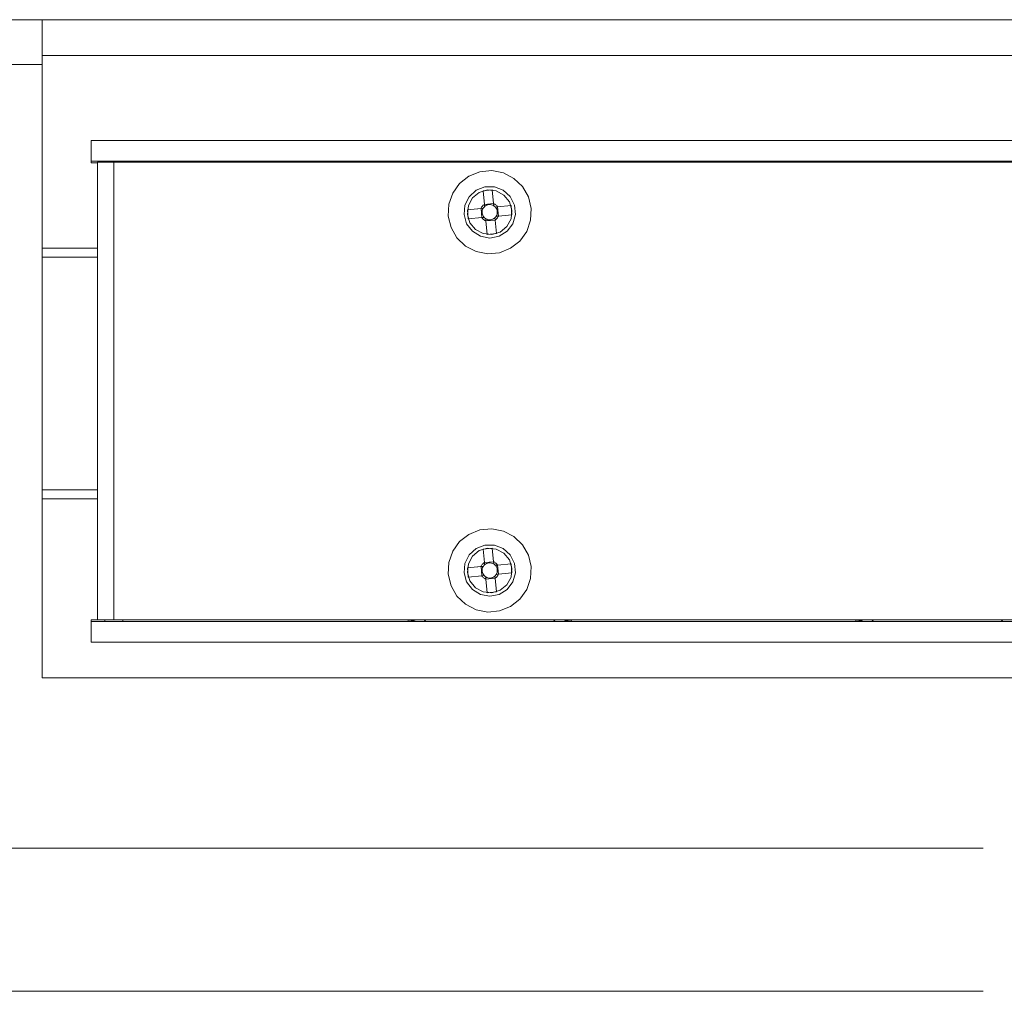
# Model space of a CAD drawing. Units: inches. Extents: x 5 to 589, y 5 to 415.
# Drawn here: x 205 to 227, y 329 to 350 of the extents above; entities that cross this region are included whole.
import ezdxf

# ---------------------------------------------------------------- set-up
doc = ezdxf.new("R2010")
doc.units = ezdxf.units.IN
doc.header["$MEASUREMENT"] = 0
for name, pattern in [('AI-Linetype-142', [1.905, 1.27, -0.635]), ('AI-Linetype-143', [1.905, 1.27, -0.635]), ('AI-Linetype-144', [1.905, 1.27, -0.635]), ('AI-Linetype-145', [1.905, 1.27, -0.635]), ('AI-Linetype-146', [1.905, 1.27, -0.635]), ('AI-Linetype-147', [1.905, 1.27, -0.635]), ('AI-Linetype-148', [1.905, 1.27, -0.635]), ('AI-Linetype-149', [1.905, 1.27, -0.635]), ('AI-Linetype-150', [1.905, 1.27, -0.635]), ('AI-Linetype-151', [1.905, 1.27, -0.635]), ('AI-Linetype-152', [1.905, 1.27, -0.635]), ('AI-Linetype-153', [1.905, 1.27, -0.635]), ('AI-Linetype-154', [1.905, 1.27, -0.635]), ('AI-Linetype-155', [1.905, 1.27, -0.635]), ('AI-Linetype-156', [1.905, 1.27, -0.635]), ('AI-Linetype-157', [1.905, 1.27, -0.635]), ('AI-Linetype-158', [1.905, 1.27, -0.635]), ('AI-Linetype-159', [1.905, 1.27, -0.635]), ('AI-Linetype-160', [1.905, 1.27, -0.635]), ('AI-Linetype-161', [1.905, 1.27, -0.635]), ('AI-Linetype-162', [1.905, 1.27, -0.635]), ('AI-Linetype-163', [1.905, 1.27, -0.635]), ('AI-Linetype-164', [1.905, 1.27, -0.635]), ('AI-Linetype-165', [1.905, 1.27, -0.635]), ('AI-Linetype-166', [1.905, 1.27, -0.635]), ('AI-Linetype-167', [1.905, 1.27, -0.635]), ('AI-Linetype-168', [1.905, 1.27, -0.635]), ('AI-Linetype-169', [1.905, 1.27, -0.635]), ('AI-Linetype-170', [1.905, 1.27, -0.635]), ('AI-Linetype-171', [1.905, 1.27, -0.635]), ('AI-Linetype-172', [1.905, 1.27, -0.635]), ('AI-Linetype-173', [1.905, 1.27, -0.635]), ('AI-Linetype-174', [1.905, 1.27, -0.635]), ('AI-Linetype-175', [1.905, 1.27, -0.635]), ('AI-Linetype-176', [1.905, 1.27, -0.635]), ('AI-Linetype-177', [1.905, 1.27, -0.635]), ('AI-Linetype-178', [1.905, 1.27, -0.635]), ('AI-Linetype-179', [1.905, 1.27, -0.635]), ('AI-Linetype-180', [1.905, 1.27, -0.635]), ('AI-Linetype-181', [1.905, 1.27, -0.635]), ('AI-Linetype-182', [1.905, 1.27, -0.635]), ('AI-Linetype-183', [1.905, 1.27, -0.635]), ('AI-Linetype-184', [1.905, 1.27, -0.635]), ('AI-Linetype-185', [1.905, 1.27, -0.635]), ('AI-Linetype-186', [1.905, 1.27, -0.635]), ('AI-Linetype-187', [1.905, 1.27, -0.635]), ('AI-Linetype-188', [1.905, 1.27, -0.635]), ('AI-Linetype-189', [1.905, 1.27, -0.635]), ('AI-Linetype-190', [1.905, 1.27, -0.635]), ('AI-Linetype-191', [1.905, 1.27, -0.635]), ('AI-Linetype-192', [1.905, 1.27, -0.635]), ('AI-Linetype-193', [1.905, 1.27, -0.635]), ('AI-Linetype-194', [1.905, 1.27, -0.635]), ('AI-Linetype-195', [1.905, 1.27, -0.635]), ('AI-Linetype-196', [1.905, 1.27, -0.635]), ('AI-Linetype-197', [1.905, 1.27, -0.635]), ('AI-Linetype-198', [1.905, 1.27, -0.635]), ('AI-Linetype-256', [1.905, 1.27, -0.635]), ('AI-Linetype-257', [1.905, 1.27, -0.635]), ('AI-Linetype-258', [1.905, 1.27, -0.635]), ('AI-Linetype-259', [1.905, 1.27, -0.635]), ('AI-Linetype-260', [1.905, 1.27, -0.635]), ('AI-Linetype-261', [1.905, 1.27, -0.635]), ('AI-Linetype-262', [1.905, 1.27, -0.635]), ('AI-Linetype-263', [1.905, 1.27, -0.635]), ('AI-Linetype-264', [1.905, 1.27, -0.635]), ('AI-Linetype-265', [1.905, 1.27, -0.635]), ('AI-Linetype-266', [1.905, 1.27, -0.635]), ('AI-Linetype-267', [1.905, 1.27, -0.635]), ('AI-Linetype-268', [1.905, 1.27, -0.635]), ('AI-Linetype-269', [1.905, 1.27, -0.635]), ('AI-Linetype-270', [1.905, 1.27, -0.635]), ('AI-Linetype-271', [1.905, 1.27, -0.635]), ('AI-Linetype-272', [1.905, 1.27, -0.635]), ('AI-Linetype-273', [1.905, 1.27, -0.635]), ('AI-Linetype-274', [1.905, 1.27, -0.635]), ('AI-Linetype-275', [1.905, 1.27, -0.635]), ('AI-Linetype-276', [1.905, 1.27, -0.635]), ('AI-Linetype-277', [1.905, 1.27, -0.635]), ('AI-Linetype-278', [1.905, 1.27, -0.635]), ('AI-Linetype-279', [1.905, 1.27, -0.635]), ('AI-Linetype-280', [1.905, 1.27, -0.635]), ('AI-Linetype-281', [1.905, 1.27, -0.635]), ('AI-Linetype-282', [1.905, 1.27, -0.635]), ('AI-Linetype-283', [1.905, 1.27, -0.635]), ('AI-Linetype-284', [1.905, 1.27, -0.635]), ('AI-Linetype-285', [1.905, 1.27, -0.635]), ('AI-Linetype-286', [1.905, 1.27, -0.635]), ('AI-Linetype-287', [1.905, 1.27, -0.635]), ('AI-Linetype-288', [1.905, 1.27, -0.635]), ('AI-Linetype-289', [1.905, 1.27, -0.635]), ('AI-Linetype-290', [1.905, 1.27, -0.635]), ('AI-Linetype-291', [1.905, 1.27, -0.635]), ('AI-Linetype-292', [1.905, 1.27, -0.635]), ('AI-Linetype-293', [1.905, 1.27, -0.635]), ('AI-Linetype-294', [1.905, 1.27, -0.635]), ('AI-Linetype-295', [1.905, 1.27, -0.635]), ('AI-Linetype-296', [1.905, 1.27, -0.635]), ('AI-Linetype-297', [1.905, 1.27, -0.635]), ('AI-Linetype-298', [1.905, 1.27, -0.635]), ('AI-Linetype-299', [1.905, 1.27, -0.635]), ('AI-Linetype-300', [1.905, 1.27, -0.635]), ('AI-Linetype-301', [1.905, 1.27, -0.635]), ('AI-Linetype-302', [1.905, 1.27, -0.635]), ('AI-Linetype-303', [1.905, 1.27, -0.635]), ('AI-Linetype-304', [1.905, 1.27, -0.635]), ('AI-Linetype-305', [1.905, 1.27, -0.635]), ('AI-Linetype-306', [1.905, 1.27, -0.635]), ('AI-Linetype-307', [1.905, 1.27, -0.635]), ('AI-Linetype-308', [1.905, 1.27, -0.635]), ('AI-Linetype-309', [1.905, 1.27, -0.635]), ('AI-Linetype-310', [1.905, 1.27, -0.635]), ('AI-Linetype-311', [1.905, 1.27, -0.635]), ('AI-Linetype-312', [1.905, 1.27, -0.635])]:
    doc.linetypes.add(name, pattern=pattern)
doc.layers.add('Ebene 1', color=7, linetype='Continuous')

msp = doc.modelspace()

# ---------------------------------------------------------------- linework, layer by layer
at = {"layer": 'Ebene 1', "color": 7, "lineweight": 18, "true_color": 0xffffff}
for points in [[(102.665, 350.246), (280.465, 350.246)], [(205.965, 349.446), (205.965, 350.246)], [(205.965, 345.146), (205.965, 349.446)], [(205.965, 349.446), (256.565, 349.446)], [(103.865, 349.246), (205.965, 349.246)], [(207.065, 347.546), (255.666, 347.546)], [(207.065, 347.546), (207.065, 347.086)], [(207.065, 347.086), (207.065, 347.05)], [(255.666, 347.086), (207.065, 347.086)], [(207.205, 347.05), (207.065, 347.05)], [(207.205, 347.062), (207.213, 347.062), (207.233, 347.062), (207.266, 347.062), (207.311, 347.062), (207.366, 347.062), (207.428, 347.062), (207.495, 347.062), (207.566, 347.062)], [(207.205, 336.842), (207.205, 347.062)], [(207.366, 347.084), (207.366, 347.062)], [(207.366, 347.084), (207.766, 347.084)], [(207.566, 347.062), (255.306, 347.062)], [(207.566, 347.062), (207.566, 336.842)], [(207.766, 347.062), (207.766, 347.084)], [(214.137, 347.062), (214.143, 347.083)], [(214.143, 347.083), (214.502, 347.084)], [(214.143, 347.083), (214.281, 347.067), (214.294, 347.062)], [(214.502, 347.084), (217.429, 347.084)], [(217.429, 347.084), (217.788, 347.083)], [(217.637, 347.062), (217.65, 347.067), (217.788, 347.083)], [(217.788, 347.083), (217.794, 347.062)], [(224.137, 347.062), (224.143, 347.083)], [(224.143, 347.083), (224.502, 347.084)], [(224.143, 347.083), (224.281, 347.067), (224.294, 347.062)], [(224.502, 347.084), (227.429, 347.084)], [(227.429, 347.084), (227.788, 347.083)], [(205.965, 344.946), (205.965, 344.985), (205.965, 345.023), (205.965, 345.057), (205.965, 345.088), (205.965, 345.112), (205.965, 345.131), (205.965, 345.142), (205.965, 345.146)], [(205.965, 345.146), (207.205, 345.146)], [(207.205, 344.946), (205.965, 344.946)], [(205.965, 339.746), (205.965, 344.946)], [(205.965, 339.746), (207.205, 339.746)], [(205.965, 339.546), (205.965, 339.55), (205.965, 339.561), (205.965, 339.58), (205.965, 339.605), (205.965, 339.635), (205.965, 339.67), (205.965, 339.707), (205.965, 339.746)], [(205.965, 335.546), (205.965, 339.546)], [(205.965, 339.546), (207.205, 339.546)], [(207.205, 336.842), (207.065, 336.842)], [(207.065, 336.806), (207.065, 336.842)], [(207.065, 336.806), (255.666, 336.806)], [(207.065, 336.346), (207.065, 336.806)], [(207.566, 336.842), (207.495, 336.842), (207.428, 336.842), (207.366, 336.842), (207.311, 336.842), (207.266, 336.842), (207.233, 336.842), (207.213, 336.842), (207.205, 336.842)], [(207.366, 336.842), (207.366, 336.809)], [(207.366, 336.809), (207.766, 336.809)], [(207.566, 336.842), (255.306, 336.842)], [(207.766, 336.842), (207.766, 336.809)], [(207.766, 336.839), (214.134, 336.839)], [(214.134, 336.839), (214.143, 336.81)], [(214.326, 336.842), (214.281, 336.826), (214.143, 336.81)], [(214.143, 336.81), (214.502, 336.809)], [(214.541, 336.842), (214.502, 336.809)], [(214.502, 336.809), (217.429, 336.809)], [(217.39, 336.842), (217.429, 336.809)], [(217.429, 336.809), (217.788, 336.81)], [(217.788, 336.81), (217.65, 336.826), (217.605, 336.842)], [(217.763, 336.842), (217.797, 336.839)], [(217.788, 336.81), (217.797, 336.839)], [(217.797, 336.839), (224.134, 336.839)], [(224.134, 336.839), (224.143, 336.81)], [(224.325, 336.842), (224.281, 336.826), (224.143, 336.81)], [(224.143, 336.81), (224.502, 336.809)], [(224.541, 336.842), (224.502, 336.809)], [(224.502, 336.809), (227.429, 336.809)], [(227.39, 336.842), (227.429, 336.809)], [(227.429, 336.809), (227.788, 336.81)], [(207.065, 336.346), (255.666, 336.346)], [(205.965, 335.546), (237.4, 335.546)]]:
    msp.add_lwpolyline(points, dxfattribs=at)
at = {"layer": 'Ebene 1', "color": 7, "linetype": 'AI-Linetype-272', "lineweight": 18, "true_color": 0xffffff}
msp.add_lwpolyline([(215.04, 345.859), (215.102, 345.602), (215.234, 345.373), (215.425, 345.189), (215.66, 345.068), (215.92, 345.017), (216.183, 345.042), (216.429, 345.14), (216.637, 345.303), (216.791, 345.519), (216.878, 345.768), (216.891, 346.033), (216.83, 346.29), (216.698, 346.52), (216.507, 346.703), (216.271, 346.825), (216.011, 346.875), (215.748, 346.85), (215.502, 346.752), (215.294, 346.589), (215.14, 346.374), (215.053, 346.124), (215.04, 345.859)], dxfattribs=at)
at = {"layer": 'Ebene 1', "color": 7, "linetype": 'AI-Linetype-297', "lineweight": 18, "true_color": 0xffffff}
msp.add_lwpolyline([(215.04, 345.859), (215.102, 345.602), (215.234, 345.373), (215.425, 345.189), (215.66, 345.068), (215.92, 345.017), (216.183, 345.042), (216.429, 345.14), (216.637, 345.303), (216.791, 345.519), (216.878, 345.768), (216.891, 346.033), (216.83, 346.29), (216.698, 346.52), (216.507, 346.703), (216.271, 346.825), (216.011, 346.875), (215.748, 346.85), (215.502, 346.752), (215.294, 346.589), (215.14, 346.374), (215.053, 346.124), (215.04, 345.859)], dxfattribs=at)
at = {"layer": 'Ebene 1', "color": 7, "linetype": 'AI-Linetype-299', "lineweight": 18, "true_color": 0xffffff}
msp.add_lwpolyline([(215.392, 345.892), (215.45, 345.689), (215.578, 345.52), (215.758, 345.409), (215.966, 345.37), (216.174, 345.409), (216.354, 345.521), (216.482, 345.69), (216.539, 345.893), (216.519, 346.104), (216.425, 346.294), (216.268, 346.436), (216.071, 346.513), (215.859, 346.512), (215.662, 346.436), (215.506, 346.293), (215.411, 346.103), (215.392, 345.892)], dxfattribs=at)
at = {"layer": 'Ebene 1', "color": 7, "linetype": 'AI-Linetype-298', "lineweight": 18, "true_color": 0xffffff}
msp.add_lwpolyline([(215.468, 345.899), (215.488, 346.094), (215.581, 346.265), (215.732, 346.388), (215.919, 346.444), (216.113, 346.424), (216.284, 346.331), (216.407, 346.18), (216.463, 345.993), (216.443, 345.799), (216.35, 345.627), (216.199, 345.504), (216.012, 345.448), (215.818, 345.468), (215.647, 345.561), (215.523, 345.713), (215.468, 345.899)], dxfattribs=at)
at = {"layer": 'Ebene 1', "color": 7, "linetype": 'AI-Linetype-312', "lineweight": 18, "true_color": 0xffffff}
msp.add_lwpolyline([(215.468, 345.899), (215.523, 345.713), (215.647, 345.561), (215.818, 345.468), (216.012, 345.448), (216.199, 345.504), (216.35, 345.627), (216.443, 345.799), (216.463, 345.993), (216.407, 346.18), (216.284, 346.331), (216.113, 346.424), (215.919, 346.444), (215.732, 346.388), (215.581, 346.265), (215.488, 346.094), (215.468, 345.899)], dxfattribs=at)
at = {"layer": 'Ebene 1', "color": 7, "linetype": 'AI-Linetype-268', "lineweight": 18, "true_color": 0xffffff}
msp.add_lwpolyline([(215.817, 346.424), (216.022, 346.443)], dxfattribs=at)
at = {"layer": 'Ebene 1', "color": 7, "linetype": 'AI-Linetype-267', "lineweight": 18, "true_color": 0xffffff}
msp.add_lwpolyline([(216.022, 346.444), (216.051, 346.141)], dxfattribs=at)
at = {"layer": 'Ebene 1', "color": 7, "linetype": 'AI-Linetype-274', "lineweight": 18, "true_color": 0xffffff}
msp.add_lwpolyline([(216.022, 346.444), (216.051, 346.141)], dxfattribs=at)
at = {"layer": 'Ebene 1', "color": 7, "linetype": 'AI-Linetype-269', "lineweight": 18, "true_color": 0xffffff}
msp.add_lwpolyline([(215.846, 346.122), (215.817, 346.424)], dxfattribs=at)
at = {"layer": 'Ebene 1', "color": 7, "linetype": 'AI-Linetype-275', "lineweight": 18, "true_color": 0xffffff}
msp.add_lwpolyline([(215.817, 346.424), (215.846, 346.122)], dxfattribs=at)
at = {"layer": 'Ebene 1', "color": 7, "linetype": 'AI-Linetype-271', "lineweight": 18, "true_color": 0xffffff}
msp.add_lwpolyline([(215.468, 346.003), (215.77, 346.031)], dxfattribs=at)
at = {"layer": 'Ebene 1', "color": 7, "linetype": 'AI-Linetype-283', "lineweight": 18, "true_color": 0xffffff}
msp.add_lwpolyline([(215.468, 346.003), (215.771, 346.031)], dxfattribs=at)
at = {"layer": 'Ebene 1', "color": 7, "linetype": 'AI-Linetype-256', "lineweight": 18, "true_color": 0xffffff}
msp.add_lwpolyline([(215.487, 345.798), (215.468, 346.003)], dxfattribs=at)
at = {"layer": 'Ebene 1', "color": 7, "linetype": 'AI-Linetype-270', "lineweight": 18, "true_color": 0xffffff}
msp.add_lwpolyline([(215.846, 346.122), (215.834, 346.113), (215.822, 346.104), (215.812, 346.093), (215.801, 346.082), (215.793, 346.07), (215.784, 346.058), (215.777, 346.045), (215.77, 346.031)], dxfattribs=at)
at = {"layer": 'Ebene 1', "color": 7, "linetype": 'AI-Linetype-289', "lineweight": 18, "true_color": 0xffffff}
msp.add_lwpolyline([(215.821, 346.036), (215.809, 346.035), (215.776, 346.032), (215.771, 346.031)], dxfattribs=at)
at = {"layer": 'Ebene 1', "color": 7, "linetype": 'AI-Linetype-301', "lineweight": 18, "true_color": 0xffffff}
msp.add_lwpolyline([(215.771, 346.031), (215.821, 346.036)], dxfattribs=at)
at = {"layer": 'Ebene 1', "color": 7, "linetype": 'AI-Linetype-282', "lineweight": 18, "true_color": 0xffffff}
msp.add_lwpolyline([(215.79, 345.826), (215.771, 346.031)], dxfattribs=at)
at = {"layer": 'Ebene 1', "color": 7, "linetype": 'AI-Linetype-300', "lineweight": 18, "true_color": 0xffffff}
msp.add_lwpolyline([(215.821, 346.036), (215.808, 346.011), (215.8, 345.985), (215.796, 345.958), (215.796, 345.93), (215.801, 345.903), (215.81, 345.877), (215.823, 345.853), (215.84, 345.831)], dxfattribs=at)
at = {"layer": 'Ebene 1', "color": 7, "linetype": 'AI-Linetype-288', "lineweight": 18, "true_color": 0xffffff}
msp.add_lwpolyline([(215.85, 346.072), (215.846, 346.068), (215.842, 346.063), (215.838, 346.059), (215.835, 346.055), (215.831, 346.05), (215.827, 346.046), (215.824, 346.041), (215.821, 346.036)], dxfattribs=at)
at = {"layer": 'Ebene 1', "color": 7, "linetype": 'AI-Linetype-273', "lineweight": 18, "true_color": 0xffffff}
msp.add_lwpolyline([(215.846, 346.122), (216.051, 346.141)], dxfattribs=at)
at = {"layer": 'Ebene 1', "color": 7, "linetype": 'AI-Linetype-290', "lineweight": 18, "true_color": 0xffffff}
msp.add_lwpolyline([(215.846, 346.122), (215.846, 346.116), (215.849, 346.084), (215.85, 346.072)], dxfattribs=at)
at = {"layer": 'Ebene 1', "color": 7, "linetype": 'AI-Linetype-309', "lineweight": 18, "true_color": 0xffffff}
msp.add_lwpolyline([(215.85, 346.072), (215.846, 346.122)], dxfattribs=at)
at = {"layer": 'Ebene 1', "color": 7, "linetype": 'AI-Linetype-306', "lineweight": 18, "true_color": 0xffffff}
msp.add_lwpolyline([(216.055, 346.091), (216.031, 346.103), (216.005, 346.112), (215.977, 346.116), (215.95, 346.116), (215.922, 346.111), (215.896, 346.102), (215.872, 346.088), (215.85, 346.072)], dxfattribs=at)
at = {"layer": 'Ebene 1', "color": 7, "linetype": 'AI-Linetype-266', "lineweight": 18, "true_color": 0xffffff}
msp.add_lwpolyline([(216.142, 346.066), (216.133, 346.078), (216.123, 346.089), (216.113, 346.1), (216.102, 346.11), (216.089, 346.119), (216.077, 346.127), (216.064, 346.135), (216.051, 346.141)], dxfattribs=at)
at = {"layer": 'Ebene 1', "color": 7, "linetype": 'AI-Linetype-281', "lineweight": 18, "true_color": 0xffffff}
msp.add_lwpolyline([(216.055, 346.091), (216.054, 346.103), (216.051, 346.135), (216.051, 346.141)], dxfattribs=at)
at = {"layer": 'Ebene 1', "color": 7, "linetype": 'AI-Linetype-308', "lineweight": 18, "true_color": 0xffffff}
msp.add_lwpolyline([(216.051, 346.141), (216.055, 346.091)], dxfattribs=at)
at = {"layer": 'Ebene 1', "color": 7, "linetype": 'AI-Linetype-279', "lineweight": 18, "true_color": 0xffffff}
msp.add_lwpolyline([(216.091, 346.061), (216.087, 346.066), (216.083, 346.069), (216.078, 346.073), (216.074, 346.077), (216.07, 346.081), (216.065, 346.084), (216.06, 346.087), (216.056, 346.091)], dxfattribs=at)
at = {"layer": 'Ebene 1', "color": 7, "linetype": 'AI-Linetype-280', "lineweight": 18, "true_color": 0xffffff}
msp.add_lwpolyline([(216.142, 346.066), (216.135, 346.065), (216.103, 346.063), (216.091, 346.062)], dxfattribs=at)
at = {"layer": 'Ebene 1', "color": 7, "linetype": 'AI-Linetype-305', "lineweight": 18, "true_color": 0xffffff}
msp.add_lwpolyline([(216.091, 346.061), (216.141, 346.066)], dxfattribs=at)
at = {"layer": 'Ebene 1', "color": 7, "linetype": 'AI-Linetype-303', "lineweight": 18, "true_color": 0xffffff}
msp.add_lwpolyline([(216.11, 345.856), (216.123, 345.881), (216.131, 345.907), (216.135, 345.935), (216.135, 345.962), (216.13, 345.989), (216.121, 346.015), (216.108, 346.04), (216.091, 346.061)], dxfattribs=at)
at = {"layer": 'Ebene 1', "color": 7, "linetype": 'AI-Linetype-293', "lineweight": 18, "true_color": 0xffffff}
msp.add_lwpolyline([(216.444, 346.094), (216.141, 346.066)], dxfattribs=at)
at = {"layer": 'Ebene 1', "color": 7, "linetype": 'AI-Linetype-291', "lineweight": 18, "true_color": 0xffffff}
msp.add_lwpolyline([(216.141, 346.066), (216.16, 345.861)], dxfattribs=at)
at = {"layer": 'Ebene 1', "color": 7, "linetype": 'AI-Linetype-265', "lineweight": 18, "true_color": 0xffffff}
msp.add_lwpolyline([(216.142, 346.066), (216.444, 346.094)], dxfattribs=at)
at = {"layer": 'Ebene 1', "color": 7, "linetype": 'AI-Linetype-264', "lineweight": 18, "true_color": 0xffffff}
msp.add_lwpolyline([(216.444, 346.094), (216.463, 345.889)], dxfattribs=at)
at = {"layer": 'Ebene 1', "color": 7, "linetype": 'AI-Linetype-257', "lineweight": 18, "true_color": 0xffffff}
msp.add_lwpolyline([(215.79, 345.826), (215.487, 345.798)], dxfattribs=at)
at = {"layer": 'Ebene 1', "color": 7, "linetype": 'AI-Linetype-284', "lineweight": 18, "true_color": 0xffffff}
msp.add_lwpolyline([(215.487, 345.798), (215.79, 345.826)], dxfattribs=at)
at = {"layer": 'Ebene 1', "color": 7, "linetype": 'AI-Linetype-287', "lineweight": 18, "true_color": 0xffffff}
msp.add_lwpolyline([(215.79, 345.826), (215.796, 345.827), (215.828, 345.83), (215.84, 345.831)], dxfattribs=at)
at = {"layer": 'Ebene 1', "color": 7, "linetype": 'AI-Linetype-302', "lineweight": 18, "true_color": 0xffffff}
msp.add_lwpolyline([(215.84, 345.831), (215.79, 345.826)], dxfattribs=at)
at = {"layer": 'Ebene 1', "color": 7, "linetype": 'AI-Linetype-258', "lineweight": 18, "true_color": 0xffffff}
msp.add_lwpolyline([(215.79, 345.826), (215.799, 345.814), (215.808, 345.803), (215.819, 345.792), (215.83, 345.782), (215.842, 345.773), (215.854, 345.765), (215.867, 345.758), (215.88, 345.751)], dxfattribs=at)
at = {"layer": 'Ebene 1', "color": 7, "linetype": 'AI-Linetype-285', "lineweight": 18, "true_color": 0xffffff}
msp.add_lwpolyline([(215.84, 345.831), (215.844, 345.827), (215.848, 345.823), (215.853, 345.819), (215.857, 345.815), (215.861, 345.812), (215.866, 345.808), (215.871, 345.805), (215.876, 345.802)], dxfattribs=at)
at = {"layer": 'Ebene 1', "color": 7, "linetype": 'AI-Linetype-307', "lineweight": 18, "true_color": 0xffffff}
msp.add_lwpolyline([(215.876, 345.802), (215.9, 345.789), (215.927, 345.78), (215.954, 345.776), (215.981, 345.777), (216.009, 345.781), (216.035, 345.791), (216.059, 345.804), (216.081, 345.821)], dxfattribs=at)
at = {"layer": 'Ebene 1', "color": 7, "linetype": 'AI-Linetype-286', "lineweight": 18, "true_color": 0xffffff}
msp.add_lwpolyline([(215.876, 345.802), (215.877, 345.789), (215.88, 345.757), (215.88, 345.751)], dxfattribs=at)
at = {"layer": 'Ebene 1', "color": 7, "linetype": 'AI-Linetype-310', "lineweight": 18, "true_color": 0xffffff}
msp.add_lwpolyline([(215.88, 345.752), (215.876, 345.801)], dxfattribs=at)
at = {"layer": 'Ebene 1', "color": 7, "linetype": 'AI-Linetype-294', "lineweight": 18, "true_color": 0xffffff}
msp.add_lwpolyline([(216.081, 345.821), (216.085, 345.825), (216.089, 345.829), (216.093, 345.833), (216.097, 345.837), (216.1, 345.842), (216.104, 345.847), (216.107, 345.852), (216.11, 345.856)], dxfattribs=at)
at = {"layer": 'Ebene 1', "color": 7, "linetype": 'AI-Linetype-296', "lineweight": 18, "true_color": 0xffffff}
msp.add_lwpolyline([(216.086, 345.77), (216.085, 345.777), (216.082, 345.808), (216.081, 345.821)], dxfattribs=at)
at = {"layer": 'Ebene 1', "color": 7, "linetype": 'AI-Linetype-311', "lineweight": 18, "true_color": 0xffffff}
msp.add_lwpolyline([(216.081, 345.821), (216.085, 345.771)], dxfattribs=at)
at = {"layer": 'Ebene 1', "color": 7, "linetype": 'AI-Linetype-262', "lineweight": 18, "true_color": 0xffffff}
msp.add_lwpolyline([(216.086, 345.77), (216.097, 345.779), (216.109, 345.789), (216.119, 345.799), (216.13, 345.81), (216.138, 345.822), (216.147, 345.835), (216.154, 345.848), (216.161, 345.861)], dxfattribs=at)
at = {"layer": 'Ebene 1', "color": 7, "linetype": 'AI-Linetype-295', "lineweight": 18, "true_color": 0xffffff}
msp.add_lwpolyline([(216.11, 345.856), (216.122, 345.857), (216.155, 345.86), (216.16, 345.861)], dxfattribs=at)
at = {"layer": 'Ebene 1', "color": 7, "linetype": 'AI-Linetype-304', "lineweight": 18, "true_color": 0xffffff}
msp.add_lwpolyline([(216.16, 345.861), (216.11, 345.856)], dxfattribs=at)
at = {"layer": 'Ebene 1', "color": 7, "linetype": 'AI-Linetype-292', "lineweight": 18, "true_color": 0xffffff}
msp.add_lwpolyline([(216.463, 345.889), (216.16, 345.861)], dxfattribs=at)
at = {"layer": 'Ebene 1', "color": 7, "linetype": 'AI-Linetype-263', "lineweight": 18, "true_color": 0xffffff}
msp.add_lwpolyline([(216.463, 345.889), (216.161, 345.861)], dxfattribs=at)
at = {"layer": 'Ebene 1', "color": 7, "linetype": 'AI-Linetype-276', "lineweight": 18, "true_color": 0xffffff}
msp.add_lwpolyline([(216.085, 345.771), (215.88, 345.751)], dxfattribs=at)
at = {"layer": 'Ebene 1', "color": 7, "linetype": 'AI-Linetype-259', "lineweight": 18, "true_color": 0xffffff}
msp.add_lwpolyline([(215.909, 345.449), (215.881, 345.751)], dxfattribs=at)
at = {"layer": 'Ebene 1', "color": 7, "linetype": 'AI-Linetype-278', "lineweight": 18, "true_color": 0xffffff}
msp.add_lwpolyline([(215.909, 345.449), (215.881, 345.751)], dxfattribs=at)
at = {"layer": 'Ebene 1', "color": 7, "linetype": 'AI-Linetype-277', "lineweight": 18, "true_color": 0xffffff}
msp.add_lwpolyline([(216.114, 345.468), (216.086, 345.771)], dxfattribs=at)
at = {"layer": 'Ebene 1', "color": 7, "linetype": 'AI-Linetype-261', "lineweight": 18, "true_color": 0xffffff}
msp.add_lwpolyline([(216.086, 345.77), (216.114, 345.468)], dxfattribs=at)
at = {"layer": 'Ebene 1', "color": 7, "linetype": 'AI-Linetype-260', "lineweight": 18, "true_color": 0xffffff}
msp.add_lwpolyline([(216.114, 345.468), (215.909, 345.449)], dxfattribs=at)
at = {"layer": 'Ebene 1', "color": 7, "linetype": 'AI-Linetype-158', "lineweight": 18, "true_color": 0xffffff}
msp.add_lwpolyline([(215.04, 337.859), (215.102, 337.602), (215.234, 337.373), (215.425, 337.189), (215.66, 337.068), (215.92, 337.017), (216.183, 337.042), (216.429, 337.14), (216.637, 337.303), (216.791, 337.519), (216.878, 337.768), (216.891, 338.033), (216.83, 338.29), (216.698, 338.52), (216.507, 338.703), (216.271, 338.825), (216.011, 338.875), (215.748, 338.85), (215.502, 338.752), (215.294, 338.589), (215.14, 338.374), (215.053, 338.124), (215.04, 337.859)], dxfattribs=at)
at = {"layer": 'Ebene 1', "color": 7, "linetype": 'AI-Linetype-183', "lineweight": 18, "true_color": 0xffffff}
msp.add_lwpolyline([(215.04, 337.859), (215.102, 337.602), (215.234, 337.373), (215.425, 337.189), (215.66, 337.068), (215.92, 337.017), (216.183, 337.042), (216.429, 337.14), (216.637, 337.303), (216.791, 337.519), (216.878, 337.768), (216.891, 338.033), (216.83, 338.29), (216.698, 338.52), (216.507, 338.703), (216.271, 338.825), (216.011, 338.875), (215.748, 338.85), (215.502, 338.752), (215.294, 338.589), (215.14, 338.374), (215.053, 338.124), (215.04, 337.859)], dxfattribs=at)
at = {"layer": 'Ebene 1', "color": 7, "linetype": 'AI-Linetype-185', "lineweight": 18, "true_color": 0xffffff}
msp.add_lwpolyline([(215.392, 337.892), (215.45, 337.689), (215.578, 337.52), (215.758, 337.409), (215.966, 337.37), (216.174, 337.409), (216.354, 337.521), (216.482, 337.69), (216.539, 337.893), (216.519, 338.104), (216.425, 338.294), (216.268, 338.436), (216.071, 338.512), (215.859, 338.512), (215.662, 338.436), (215.506, 338.293), (215.411, 338.103), (215.392, 337.892)], dxfattribs=at)
at = {"layer": 'Ebene 1', "color": 7, "linetype": 'AI-Linetype-184', "lineweight": 18, "true_color": 0xffffff}
msp.add_lwpolyline([(215.468, 337.899), (215.488, 338.094), (215.581, 338.265), (215.732, 338.388), (215.919, 338.444), (216.113, 338.424), (216.284, 338.331), (216.407, 338.18), (216.463, 337.993), (216.443, 337.799), (216.35, 337.627), (216.199, 337.504), (216.012, 337.448), (215.818, 337.468), (215.647, 337.561), (215.523, 337.713), (215.468, 337.899)], dxfattribs=at)
at = {"layer": 'Ebene 1', "color": 7, "linetype": 'AI-Linetype-198', "lineweight": 18, "true_color": 0xffffff}
msp.add_lwpolyline([(215.468, 337.899), (215.523, 337.713), (215.647, 337.561), (215.818, 337.468), (216.012, 337.448), (216.199, 337.504), (216.35, 337.627), (216.443, 337.799), (216.463, 337.993), (216.407, 338.18), (216.284, 338.331), (216.113, 338.424), (215.919, 338.444), (215.732, 338.388), (215.581, 338.265), (215.488, 338.094), (215.468, 337.899)], dxfattribs=at)
at = {"layer": 'Ebene 1', "color": 7, "linetype": 'AI-Linetype-154', "lineweight": 18, "true_color": 0xffffff}
msp.add_lwpolyline([(215.817, 338.424), (216.022, 338.444)], dxfattribs=at)
at = {"layer": 'Ebene 1', "color": 7, "linetype": 'AI-Linetype-155', "lineweight": 18, "true_color": 0xffffff}
msp.add_lwpolyline([(215.846, 338.122), (215.817, 338.424)], dxfattribs=at)
at = {"layer": 'Ebene 1', "color": 7, "linetype": 'AI-Linetype-160', "lineweight": 18, "true_color": 0xffffff}
msp.add_lwpolyline([(215.817, 338.424), (215.846, 338.122)], dxfattribs=at)
at = {"layer": 'Ebene 1', "color": 7, "linetype": 'AI-Linetype-153', "lineweight": 18, "true_color": 0xffffff}
msp.add_lwpolyline([(216.022, 338.444), (216.051, 338.141)], dxfattribs=at)
at = {"layer": 'Ebene 1', "color": 7, "linetype": 'AI-Linetype-161', "lineweight": 18, "true_color": 0xffffff}
msp.add_lwpolyline([(216.022, 338.444), (216.051, 338.141)], dxfattribs=at)
at = {"layer": 'Ebene 1', "color": 7, "linetype": 'AI-Linetype-156', "lineweight": 18, "true_color": 0xffffff}
msp.add_lwpolyline([(215.846, 338.122), (215.834, 338.113), (215.822, 338.104), (215.812, 338.093), (215.801, 338.082), (215.793, 338.07), (215.784, 338.058), (215.777, 338.045), (215.77, 338.031)], dxfattribs=at)
at = {"layer": 'Ebene 1', "color": 7, "linetype": 'AI-Linetype-159', "lineweight": 18, "true_color": 0xffffff}
msp.add_lwpolyline([(215.846, 338.122), (216.051, 338.141)], dxfattribs=at)
at = {"layer": 'Ebene 1', "color": 7, "linetype": 'AI-Linetype-173', "lineweight": 18, "true_color": 0xffffff}
msp.add_lwpolyline([(215.846, 338.122), (215.846, 338.116), (215.849, 338.084), (215.85, 338.072)], dxfattribs=at)
at = {"layer": 'Ebene 1', "color": 7, "linetype": 'AI-Linetype-194', "lineweight": 18, "true_color": 0xffffff}
msp.add_lwpolyline([(215.85, 338.072), (215.846, 338.121)], dxfattribs=at)
at = {"layer": 'Ebene 1', "color": 7, "linetype": 'AI-Linetype-187', "lineweight": 18, "true_color": 0xffffff}
msp.add_lwpolyline([(216.055, 338.091), (216.031, 338.103), (216.005, 338.112), (215.977, 338.116), (215.95, 338.116), (215.922, 338.111), (215.896, 338.102), (215.872, 338.089), (215.85, 338.071)], dxfattribs=at)
at = {"layer": 'Ebene 1', "color": 7, "linetype": 'AI-Linetype-152', "lineweight": 18, "true_color": 0xffffff}
msp.add_lwpolyline([(216.142, 338.066), (216.133, 338.078), (216.123, 338.089), (216.113, 338.1), (216.102, 338.11), (216.089, 338.119), (216.077, 338.128), (216.064, 338.135), (216.051, 338.141)], dxfattribs=at)
at = {"layer": 'Ebene 1', "color": 7, "linetype": 'AI-Linetype-170', "lineweight": 18, "true_color": 0xffffff}
msp.add_lwpolyline([(216.055, 338.091), (216.054, 338.103), (216.051, 338.135), (216.051, 338.141)], dxfattribs=at)
at = {"layer": 'Ebene 1', "color": 7, "linetype": 'AI-Linetype-195', "lineweight": 18, "true_color": 0xffffff}
msp.add_lwpolyline([(216.051, 338.141), (216.055, 338.091)], dxfattribs=at)
at = {"layer": 'Ebene 1', "color": 7, "linetype": 'AI-Linetype-168', "lineweight": 18, "true_color": 0xffffff}
msp.add_lwpolyline([(216.091, 338.061), (216.087, 338.065), (216.083, 338.069), (216.078, 338.073), (216.074, 338.077), (216.07, 338.081), (216.065, 338.084), (216.06, 338.088), (216.056, 338.091)], dxfattribs=at)
at = {"layer": 'Ebene 1', "color": 7, "linetype": 'AI-Linetype-176', "lineweight": 18, "true_color": 0xffffff}
msp.add_lwpolyline([(216.444, 338.094), (216.141, 338.066)], dxfattribs=at)
at = {"layer": 'Ebene 1', "color": 7, "linetype": 'AI-Linetype-151', "lineweight": 18, "true_color": 0xffffff}
msp.add_lwpolyline([(216.142, 338.066), (216.444, 338.094)], dxfattribs=at)
at = {"layer": 'Ebene 1', "color": 7, "linetype": 'AI-Linetype-150', "lineweight": 18, "true_color": 0xffffff}
msp.add_lwpolyline([(216.444, 338.094), (216.463, 337.889)], dxfattribs=at)
at = {"layer": 'Ebene 1', "color": 7, "linetype": 'AI-Linetype-157', "lineweight": 18, "true_color": 0xffffff}
msp.add_lwpolyline([(215.468, 338.003), (215.77, 338.031)], dxfattribs=at)
at = {"layer": 'Ebene 1', "color": 7, "linetype": 'AI-Linetype-182', "lineweight": 18, "true_color": 0xffffff}
msp.add_lwpolyline([(215.468, 338.003), (215.771, 338.031)], dxfattribs=at)
at = {"layer": 'Ebene 1', "color": 7, "linetype": 'AI-Linetype-142', "lineweight": 18, "true_color": 0xffffff}
msp.add_lwpolyline([(215.487, 337.798), (215.468, 338.003)], dxfattribs=at)
at = {"layer": 'Ebene 1', "color": 7, "linetype": 'AI-Linetype-172', "lineweight": 18, "true_color": 0xffffff}
msp.add_lwpolyline([(215.821, 338.036), (215.809, 338.035), (215.776, 338.032), (215.771, 338.032)], dxfattribs=at)
at = {"layer": 'Ebene 1', "color": 7, "linetype": 'AI-Linetype-191', "lineweight": 18, "true_color": 0xffffff}
msp.add_lwpolyline([(215.771, 338.031), (215.821, 338.036)], dxfattribs=at)
at = {"layer": 'Ebene 1', "color": 7, "linetype": 'AI-Linetype-180', "lineweight": 18, "true_color": 0xffffff}
msp.add_lwpolyline([(215.79, 337.826), (215.771, 338.031)], dxfattribs=at)
at = {"layer": 'Ebene 1', "color": 7, "linetype": 'AI-Linetype-186', "lineweight": 18, "true_color": 0xffffff}
msp.add_lwpolyline([(215.821, 338.036), (215.808, 338.011), (215.8, 337.985), (215.796, 337.958), (215.796, 337.93), (215.801, 337.903), (215.81, 337.877), (215.823, 337.853), (215.84, 337.831)], dxfattribs=at)
at = {"layer": 'Ebene 1', "color": 7, "linetype": 'AI-Linetype-171', "lineweight": 18, "true_color": 0xffffff}
msp.add_lwpolyline([(215.85, 338.072), (215.846, 338.068), (215.842, 338.063), (215.838, 338.059), (215.835, 338.055), (215.831, 338.05), (215.827, 338.046), (215.824, 338.041), (215.821, 338.036)], dxfattribs=at)
at = {"layer": 'Ebene 1', "color": 7, "linetype": 'AI-Linetype-166', "lineweight": 18, "true_color": 0xffffff}
msp.add_lwpolyline([(216.081, 337.821), (216.085, 337.825), (216.089, 337.829), (216.093, 337.833), (216.097, 337.837), (216.1, 337.842), (216.104, 337.847), (216.107, 337.852), (216.11, 337.856)], dxfattribs=at)
at = {"layer": 'Ebene 1', "color": 7, "linetype": 'AI-Linetype-148', "lineweight": 18, "true_color": 0xffffff}
msp.add_lwpolyline([(216.086, 337.77), (216.097, 337.779), (216.109, 337.789), (216.119, 337.799), (216.13, 337.811), (216.138, 337.822), (216.147, 337.835), (216.154, 337.848), (216.161, 337.861)], dxfattribs=at)
at = {"layer": 'Ebene 1', "color": 7, "linetype": 'AI-Linetype-169', "lineweight": 18, "true_color": 0xffffff}
msp.add_lwpolyline([(216.142, 338.066), (216.135, 338.065), (216.103, 338.063), (216.091, 338.062)], dxfattribs=at)
at = {"layer": 'Ebene 1', "color": 7, "linetype": 'AI-Linetype-193', "lineweight": 18, "true_color": 0xffffff}
msp.add_lwpolyline([(216.091, 338.061), (216.141, 338.066)], dxfattribs=at)
at = {"layer": 'Ebene 1', "color": 7, "linetype": 'AI-Linetype-188', "lineweight": 18, "true_color": 0xffffff}
msp.add_lwpolyline([(216.11, 337.856), (216.123, 337.881), (216.131, 337.907), (216.135, 337.935), (216.135, 337.962), (216.13, 337.989), (216.121, 338.015), (216.108, 338.04), (216.091, 338.061)], dxfattribs=at)
at = {"layer": 'Ebene 1', "color": 7, "linetype": 'AI-Linetype-167', "lineweight": 18, "true_color": 0xffffff}
msp.add_lwpolyline([(216.11, 337.856), (216.122, 337.857), (216.155, 337.861), (216.16, 337.861)], dxfattribs=at)
at = {"layer": 'Ebene 1', "color": 7, "linetype": 'AI-Linetype-192', "lineweight": 18, "true_color": 0xffffff}
msp.add_lwpolyline([(216.16, 337.861), (216.11, 337.856)], dxfattribs=at)
at = {"layer": 'Ebene 1', "color": 7, "linetype": 'AI-Linetype-174', "lineweight": 18, "true_color": 0xffffff}
msp.add_lwpolyline([(216.141, 338.066), (216.16, 337.861)], dxfattribs=at)
at = {"layer": 'Ebene 1', "color": 7, "linetype": 'AI-Linetype-175', "lineweight": 18, "true_color": 0xffffff}
msp.add_lwpolyline([(216.463, 337.889), (216.16, 337.861)], dxfattribs=at)
at = {"layer": 'Ebene 1', "color": 7, "linetype": 'AI-Linetype-149', "lineweight": 18, "true_color": 0xffffff}
msp.add_lwpolyline([(216.463, 337.889), (216.161, 337.861)], dxfattribs=at)
at = {"layer": 'Ebene 1', "color": 7, "linetype": 'AI-Linetype-143', "lineweight": 18, "true_color": 0xffffff}
msp.add_lwpolyline([(215.79, 337.826), (215.487, 337.798)], dxfattribs=at)
at = {"layer": 'Ebene 1', "color": 7, "linetype": 'AI-Linetype-181', "lineweight": 18, "true_color": 0xffffff}
msp.add_lwpolyline([(215.487, 337.798), (215.79, 337.826)], dxfattribs=at)
at = {"layer": 'Ebene 1', "color": 7, "linetype": 'AI-Linetype-178', "lineweight": 18, "true_color": 0xffffff}
msp.add_lwpolyline([(215.79, 337.826), (215.796, 337.827), (215.828, 337.83), (215.84, 337.831)], dxfattribs=at)
at = {"layer": 'Ebene 1', "color": 7, "linetype": 'AI-Linetype-190', "lineweight": 18, "true_color": 0xffffff}
msp.add_lwpolyline([(215.84, 337.831), (215.79, 337.826)], dxfattribs=at)
at = {"layer": 'Ebene 1', "color": 7, "linetype": 'AI-Linetype-144', "lineweight": 18, "true_color": 0xffffff}
msp.add_lwpolyline([(215.79, 337.826), (215.799, 337.814), (215.808, 337.803), (215.819, 337.792), (215.83, 337.782), (215.842, 337.773), (215.854, 337.765), (215.867, 337.758), (215.88, 337.751)], dxfattribs=at)
at = {"layer": 'Ebene 1', "color": 7, "linetype": 'AI-Linetype-177', "lineweight": 18, "true_color": 0xffffff}
msp.add_lwpolyline([(215.84, 337.831), (215.844, 337.827), (215.848, 337.823), (215.853, 337.819), (215.857, 337.815), (215.861, 337.812), (215.866, 337.808), (215.871, 337.805), (215.876, 337.802)], dxfattribs=at)
at = {"layer": 'Ebene 1', "color": 7, "linetype": 'AI-Linetype-189', "lineweight": 18, "true_color": 0xffffff}
msp.add_lwpolyline([(215.876, 337.802), (215.9, 337.789), (215.927, 337.78), (215.954, 337.776), (215.981, 337.777), (216.009, 337.782), (216.035, 337.791), (216.059, 337.804), (216.081, 337.821)], dxfattribs=at)
at = {"layer": 'Ebene 1', "color": 7, "linetype": 'AI-Linetype-179', "lineweight": 18, "true_color": 0xffffff}
msp.add_lwpolyline([(215.876, 337.802), (215.877, 337.789), (215.88, 337.757), (215.88, 337.751)], dxfattribs=at)
at = {"layer": 'Ebene 1', "color": 7, "linetype": 'AI-Linetype-196', "lineweight": 18, "true_color": 0xffffff}
msp.add_lwpolyline([(215.88, 337.751), (215.876, 337.802)], dxfattribs=at)
at = {"layer": 'Ebene 1', "color": 7, "linetype": 'AI-Linetype-162', "lineweight": 18, "true_color": 0xffffff}
msp.add_lwpolyline([(216.085, 337.771), (215.88, 337.751)], dxfattribs=at)
at = {"layer": 'Ebene 1', "color": 7, "linetype": 'AI-Linetype-145', "lineweight": 18, "true_color": 0xffffff}
msp.add_lwpolyline([(215.909, 337.449), (215.881, 337.751)], dxfattribs=at)
at = {"layer": 'Ebene 1', "color": 7, "linetype": 'AI-Linetype-164', "lineweight": 18, "true_color": 0xffffff}
msp.add_lwpolyline([(215.909, 337.449), (215.881, 337.751)], dxfattribs=at)
at = {"layer": 'Ebene 1', "color": 7, "linetype": 'AI-Linetype-165', "lineweight": 18, "true_color": 0xffffff}
msp.add_lwpolyline([(216.086, 337.77), (216.085, 337.777), (216.082, 337.808), (216.081, 337.821)], dxfattribs=at)
at = {"layer": 'Ebene 1', "color": 7, "linetype": 'AI-Linetype-197', "lineweight": 18, "true_color": 0xffffff}
msp.add_lwpolyline([(216.081, 337.821), (216.085, 337.771)], dxfattribs=at)
at = {"layer": 'Ebene 1', "color": 7, "linetype": 'AI-Linetype-163', "lineweight": 18, "true_color": 0xffffff}
msp.add_lwpolyline([(216.114, 337.468), (216.086, 337.771)], dxfattribs=at)
at = {"layer": 'Ebene 1', "color": 7, "linetype": 'AI-Linetype-147', "lineweight": 18, "true_color": 0xffffff}
msp.add_lwpolyline([(216.086, 337.77), (216.114, 337.468)], dxfattribs=at)
at = {"layer": 'Ebene 1', "color": 7, "linetype": 'AI-Linetype-146', "lineweight": 18, "true_color": 0xffffff}
msp.add_lwpolyline([(216.114, 337.468), (215.909, 337.449)], dxfattribs=at)
at = {"layer": 'Ebene 1', "color": 1, "lineweight": 18, "true_color": 0xff0000}
for points in [[(226.991, 331.746), (184.585, 331.746)], [(226.991, 328.546), (184.585, 328.546)]]:
    msp.add_lwpolyline(points, dxfattribs=at)

doc.saveas('drawing.dxf')
